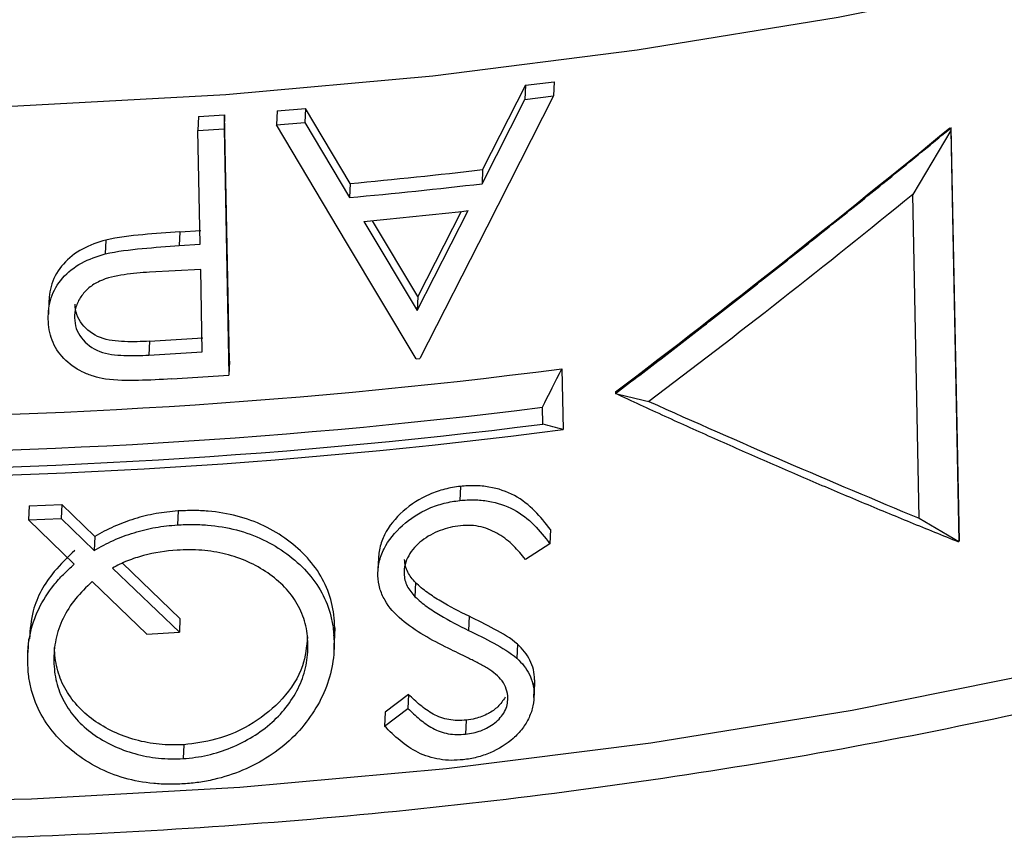
# Paper-space layout 'View 1' of a CAD drawing. Units: inches. Extents: x -1.88 to 1.91, y -2.99 to 0.73.
# Drawn here: x 0.1 to 0.6, y -2.83 to -2.42 of the extents above; entities that cross this region are included whole.
import ezdxf

# ---------------------------------------------------------------- set-up
doc = ezdxf.new("R2010")
doc.units = ezdxf.units.IN
doc.header["$MEASUREMENT"] = 0

psp = doc.layouts.new('View 1')

# ---------------------------------------------------------------- linework, layer by layer
at = {"color": 7, "linetype": 'Continuous', "lineweight": 25}
for p, q in [((0.35636, -2.44826), (0.37072, -2.44644)), ((0.37072, -2.44644), (0.37042, -2.45354)), ((0.35636, -2.44826), (0.33488, -2.49053)), ((0.35636, -2.44826), (0.35607, -2.45535)), ((0.33459, -2.4976), (0.35607, -2.45535)), ((0.35607, -2.45535), (0.37042, -2.45354)), ((0.23183, -2.46103), (0.23154, -2.46801)), ((0.23183, -2.46103), (0.2461, -2.45984)), ((0.2461, -2.45984), (0.24581, -2.46683)), ((0.26852, -2.49749), (0.2461, -2.45984)), ((0.19247, -2.46396), (0.19218, -2.47092)), ((0.19247, -2.46396), (0.20559, -2.46304)), ((0.20559, -2.46304), (0.2053, -2.47001)), ((0.20805, -2.58657), (0.20559, -2.46304)), ((0.23154, -2.46801), (0.24581, -2.46683)), ((0.24581, -2.46683), (0.26823, -2.5045)), ((0.19218, -2.47092), (0.2053, -2.47001)), ((0.19332, -2.52793), (0.19218, -2.47092)), ((0.2053, -2.47001), (0.20776, -2.59354)), ((0.56952, -2.47097), (0.55051, -2.50294)), ((0.56952, -2.47097), (0.57363, -2.67692)), ((0.56955, -2.46943), (0.57368, -2.6767)), ((0.33488, -2.49053), (0.33459, -2.4976)), ((0.26852, -2.49749), (0.26823, -2.5045)), ((0.55374, -2.66529), (0.55051, -2.50294)), ((0.30214, -2.56114), (0.32771, -2.51108)), ((0.3242, -2.51148), (0.30243, -2.55411)), ((0.2754, -2.51652), (0.30214, -2.56114)), ((0.30243, -2.55411), (0.27964, -2.51611)), ((0.18315, -2.52166), (0.18286, -2.52862)), ((0.18315, -2.52166), (0.1936, -2.52097)), ((0.14599, -2.52585), (0.14571, -2.53279)), ((0.18286, -2.52862), (0.19332, -2.52793)), ((0.19357, -2.5406), (0.16798, -2.54194)), ((0.19439, -2.58178), (0.19357, -2.5406)), ((0.11751, -2.55603), (0.11722, -2.56295)), ((0.30243, -2.55411), (0.30214, -2.56114)), ((0.16795, -2.57651), (0.19468, -2.57482)), ((0.16795, -2.57651), (0.16766, -2.58346)), ((0.16766, -2.58346), (0.19439, -2.58178)), ((0.30153, -2.58533), (0.30341, -2.58514)), ((0.20805, -2.58657), (0.20776, -2.59354)), ((0.37458, -2.59031), (0.37519, -2.6208)), ((0.1791, -2.59545), (0.20776, -2.59354)), ((0.40151, -2.60198), (0.40147, -2.60276)), ((0.36506, -2.61812), (0.3649, -2.60965)), ((0.3238, -2.64929), (0.32351, -2.65635)), ((0.10759, -2.65905), (0.1073, -2.66598)), ((0.10759, -2.65905), (0.12394, -2.65838)), ((0.12394, -2.65838), (0.12365, -2.66531)), ((0.14048, -2.67441), (0.12394, -2.65838)), ((0.18221, -2.66162), (0.18192, -2.66858)), ((0.1073, -2.66598), (0.12365, -2.66531)), ((0.1302, -2.6883), (0.1073, -2.66598)), ((0.12365, -2.66531), (0.14019, -2.68135)), ((0.55374, -2.66529), (0.57363, -2.67692)), ((0.14048, -2.67441), (0.14019, -2.68135)), ((0.36888, -2.67098), (0.36859, -2.67808)), ((0.36859, -2.67808), (0.35633, -2.68587)), ((0.18319, -2.71547), (0.15437, -2.68785)), ((0.28269, -2.68489), (0.2824, -2.69188)), ((0.14933, -2.6902), (0.18291, -2.72243)), ((0.16654, -2.7234), (0.13919, -2.69702)), ((0.30128, -2.69754), (0.30099, -2.70457)), ((0.32807, -2.71439), (0.32778, -2.72144)), ((0.18319, -2.71547), (0.18291, -2.72243)), ((0.16654, -2.7234), (0.18291, -2.72243)), ((0.26036, -2.72423), (0.26076, -2.72013)), ((0.26042, -2.73128), (0.26071, -2.72426)), ((0.26076, -2.72013), (0.26047, -2.72713)), ((0.10723, -2.72564), (0.10694, -2.73257)), ((0.3524, -2.72839), (0.35211, -2.73547)), ((0.36063, -2.75506), (0.36092, -2.74795)), ((0.36097, -2.7462), (0.36068, -2.75328)), ((0.29776, -2.75364), (0.28603, -2.76242)), ((0.29776, -2.75364), (0.29747, -2.76067)), ((0.28575, -2.76944), (0.29747, -2.76067)), ((0.28603, -2.76242), (0.28575, -2.76944)), ((0.32667, -2.76643), (0.32638, -2.77348)), ((0.18504, -2.77878), (0.18475, -2.78574))]:
    psp.add_line(p, q, dxfattribs=at)
at = {"color": 7, "linetype": 'Continuous', "lineweight": 25, "flags": 128}
for points in [[(0.00409, -2.80794), (0.10877, -2.80584), (0.21316, -2.8001), (0.31679, -2.79076), (0.41924, -2.77785), (0.52005, -2.76142), (0.61881, -2.74156), (0.71509, -2.71833), (0.80847, -2.69185), (0.89855, -2.66222), (0.98496, -2.62958), (1.06731, -2.59405), (1.14526, -2.55581), (1.21847, -2.515), (1.28664, -2.4718), (1.34946, -2.4264), (1.40666, -2.37899), (1.45802, -2.32978), (1.50329, -2.27898), (1.5423, -2.22679), (1.57486, -2.17346), (1.60085, -2.1192), (1.62016, -2.06424), (1.63185, -2.01378)], [(-0.00283, -2.46065), (0.10185, -2.45855), (0.20624, -2.45281), (0.30987, -2.44347), (0.41232, -2.43056), (0.51313, -2.41413), (0.61189, -2.39427)], [(0.37042, -2.45354), (0.33699, -2.5194), (0.30341, -2.58514)], [(0.30153, -2.58533), (0.26659, -2.52697), (0.23154, -2.46801)]]:
    psp.add_lwpolyline(points, dxfattribs=at)
at = {"color": 7, "linetype": 'Continuous', "lineweight": 25}
for centre, radius, start, end in [((-2.92872, 1.78446), 5.50738, 307.20613, 309.42891), ((-0.00392, 0.42124), 2.93141, 275.33264, 276.63687), ((-0.00438, 0.4397), 2.9568, 275.29012, 276.583), ((-0.00414, 0.42722), 2.95698, 275.4245, 276.44364), ((-0.006, 0.33985), 2.95477, 261.04674, 277.40032), ((-0.00623, 0.34858), 2.98141, 261.29637, 277.15068), ((-0.00539, 0.30936), 2.95477, 261.04674, 277.40032), ((-0.00606, 0.34011), 2.98141, 261.29637, 277.15068)]:
    psp.add_arc(centre, radius, start, end, dxfattribs=at)
for points, knots in [([(0.00508, -2.82668), (0.02249, -2.82654), (0.07294, -2.82614), (0.15642, -2.82295), (0.25507, -2.81603), (0.3529, -2.80581), (0.44953, -2.79237), (0.54461, -2.77574), (0.63777, -2.756), (0.72866, -2.7332), (0.81693, -2.70742), (0.90225, -2.67876), (0.98429, -2.6473), (1.06275, -2.61316), (1.13733, -2.57645), (1.20772, -2.53728), (1.27367, -2.49579), (1.33489, -2.45211), (1.39114, -2.40639), (1.44217, -2.35879), (1.48774, -2.3095), (1.52764, -2.2587), (1.56166, -2.20663), (1.58975, -2.15353), (1.61134, -2.09963), (1.6251, -2.05479), (1.62931, -2.02785), (1.63066, -2.01923)], [0, 0, 0, 0, 0.021948, 0.063589, 0.105236, 0.146887, 0.188544, 0.230211, 0.271891, 0.313586, 0.355299, 0.397033, 0.43879, 0.480573, 0.522383, 0.56422, 0.606083, 0.647965, 0.689856, 0.731734, 0.773571, 0.81533, 0.856966, 0.898429, 0.939677, 0.980685, 1, 1, 1, 1]), ([(0.40147, -2.60276), (0.40959, -2.59657), (0.42582, -2.58418), (0.45005, -2.56542), (0.47417, -2.54654), (0.49818, -2.52752), (0.52208, -2.50838), (0.54587, -2.48912), (0.56164, -2.47617), (0.56953, -2.46969)], [0, 0, 0, 0, 0.143624, 0.286951, 0.430005, 0.572812, 0.715397, 0.857784, 1, 1, 1, 1]), ([(0.18315, -2.52166), (0.17693, -2.52207), (0.17071, -2.52251), (0.15829, -2.52374), (0.15207, -2.52444), (0.14599, -2.52585)], [0, 0, 0, 0, 0.5, 0.5, 1, 1, 1, 1]), ([(0.14599, -2.52585), (0.14188, -2.527), (0.13792, -2.52839), (0.13065, -2.53231), (0.12736, -2.53489), (0.12211, -2.54079), (0.12018, -2.54416), (0.11781, -2.55123), (0.11747, -2.55491), (0.11748, -2.55857)], [0, 0, 0, 0, 0.25, 0.25, 0.5, 0.5, 0.75, 0.75, 1, 1, 1, 1]), ([(0.14571, -2.53279), (0.15178, -2.53138), (0.158, -2.53068), (0.17043, -2.52946), (0.17665, -2.52902), (0.18286, -2.52862)], [0, 0, 0, 0, 0.5, 0.5, 1, 1, 1, 1]), ([(0.11719, -2.5655), (0.11718, -2.56187), (0.11751, -2.55827), (0.11983, -2.55122), (0.12172, -2.54786), (0.12698, -2.54191), (0.13019, -2.53936), (0.13755, -2.53535), (0.14157, -2.53395), (0.14571, -2.53279)], [0, 0, 0, 0, 0.25, 0.25, 0.5, 0.5, 0.75, 0.75, 1, 1, 1, 1]), ([(0.16798, -2.54194), (0.16369, -2.54219), (0.15942, -2.54254), (0.15091, -2.54381), (0.14666, -2.54466), (0.14091, -2.54742), (0.13913, -2.54849), (0.13601, -2.55115), (0.13465, -2.55264), (0.13244, -2.55585), (0.13157, -2.5576), (0.13049, -2.56116), (0.13035, -2.56302), (0.1303, -2.56487)], [0, 0, 0, 0, 0.25, 0.25, 0.5, 0.5, 0.625, 0.625, 0.75, 0.75, 0.875, 0.875, 1, 1, 1, 1]), ([(0.16795, -2.57651), (0.16377, -2.57675), (0.15959, -2.5769), (0.15126, -2.57657), (0.14707, -2.57619), (0.13954, -2.5733), (0.1364, -2.57088), (0.13301, -2.56648), (0.13212, -2.56487), (0.13093, -2.56153), (0.13071, -2.55973), (0.13058, -2.55794)], [0, 0, 0, 0, 0.25, 0.25, 0.5, 0.5, 0.75, 0.75, 0.875, 0.875, 1, 1, 1, 1]), ([(0.14578, -2.59548), (0.14375, -2.59511), (0.14174, -2.5947), (0.13789, -2.5935), (0.13603, -2.59278), (0.13067, -2.59012), (0.12756, -2.58783), (0.1223, -2.58244), (0.12033, -2.57934), (0.11847, -2.5743), (0.11801, -2.57255), (0.11738, -2.56906), (0.11726, -2.56728), (0.11719, -2.5655)], [0, 0, 0, 0, 0.125, 0.125, 0.25, 0.25, 0.5, 0.5, 0.75, 0.75, 0.875, 0.875, 1, 1, 1, 1]), ([(0.1303, -2.56487), (0.13043, -2.56665), (0.13063, -2.56841), (0.13181, -2.57177), (0.13271, -2.57339), (0.13607, -2.57776), (0.13918, -2.58019), (0.14675, -2.58312), (0.15096, -2.58351), (0.15929, -2.58384), (0.16347, -2.58369), (0.16766, -2.58346)], [0, 0, 0, 0, 0.125, 0.125, 0.25, 0.25, 0.5, 0.5, 0.75, 0.75, 1, 1, 1, 1]), ([(0.1791, -2.59545), (0.17353, -2.59579), (0.16797, -2.59605), (0.15683, -2.59625), (0.15124, -2.59628), (0.14578, -2.59548)], [0, 0, 0, 0, 0.5, 0.5, 1, 1, 1, 1]), ([(0.57366, -2.67722), (0.56558, -2.67397), (0.54942, -2.66747), (0.52505, -2.65737), (0.50056, -2.64702), (0.47596, -2.63638), (0.45125, -2.62546), (0.42642, -2.61428), (0.40979, -2.60661), (0.40147, -2.60276)], [0, 0, 0, 0, 0.142216, 0.284603, 0.427188, 0.569995, 0.713049, 0.856376, 1, 1, 1, 1]), ([(0.3238, -2.64929), (0.32115, -2.64964), (0.31852, -2.65004), (0.31336, -2.65137), (0.31081, -2.65222), (0.30336, -2.65541), (0.29896, -2.65829), (0.29118, -2.66523), (0.28792, -2.66918), (0.28468, -2.67569), (0.28387, -2.67791), (0.28283, -2.68245), (0.28266, -2.68478), (0.28265, -2.68708)], [0, 0, 0, 0, 0.125, 0.125, 0.25, 0.25, 0.5, 0.5, 0.75, 0.75, 0.875, 0.875, 1, 1, 1, 1]), ([(0.36888, -2.67098), (0.36645, -2.66768), (0.36392, -2.66447), (0.35802, -2.65869), (0.3547, -2.65604), (0.34699, -2.65183), (0.34267, -2.65039), (0.33576, -2.64923), (0.33342, -2.64899), (0.32866, -2.64892), (0.32624, -2.64906), (0.3238, -2.64929)], [0, 0, 0, 0, 0.25, 0.25, 0.5, 0.5, 0.75, 0.75, 0.875, 0.875, 1, 1, 1, 1]), ([(0.28236, -2.6941), (0.28238, -2.69181), (0.28254, -2.68953), (0.28356, -2.68501), (0.28438, -2.68274), (0.28761, -2.67623), (0.2909, -2.67226), (0.29862, -2.66537), (0.30313, -2.66242), (0.31045, -2.65929), (0.31302, -2.65842), (0.31822, -2.65709), (0.32087, -2.65669), (0.32351, -2.65635)], [0, 0, 0, 0, 0.125, 0.125, 0.25, 0.25, 0.5, 0.5, 0.75, 0.75, 0.875, 0.875, 1, 1, 1, 1]), ([(0.32351, -2.65635), (0.32593, -2.65612), (0.32833, -2.65598), (0.33306, -2.65605), (0.3354, -2.65628), (0.34231, -2.65745), (0.34659, -2.65887), (0.35428, -2.66303), (0.35764, -2.66569), (0.36358, -2.67151), (0.36615, -2.67476), (0.36859, -2.67808)], [0, 0, 0, 0, 0.125, 0.125, 0.25, 0.25, 0.5, 0.5, 0.75, 0.75, 1, 1, 1, 1]), ([(0.18221, -2.66162), (0.17852, -2.66193), (0.17484, -2.66229), (0.16753, -2.66359), (0.16395, -2.66448), (0.15689, -2.66666), (0.15345, -2.66794), (0.14677, -2.6709), (0.14361, -2.67263), (0.14048, -2.67441)], [0, 0, 0, 0, 0.25, 0.25, 0.5, 0.5, 0.75, 0.75, 1, 1, 1, 1]), ([(0.26076, -2.72013), (0.26065, -2.71799), (0.26055, -2.71585), (0.26004, -2.71165), (0.25964, -2.70958), (0.25811, -2.70344), (0.25659, -2.69942), (0.2525, -2.69188), (0.25, -2.68838), (0.24413, -2.6819), (0.24073, -2.67889), (0.23344, -2.67352), (0.22951, -2.67113), (0.221, -2.66704), (0.21648, -2.66539), (0.20716, -2.66295), (0.20231, -2.66216), (0.19481, -2.66153), (0.1923, -2.66141), (0.18727, -2.6614), (0.18474, -2.66151), (0.18221, -2.66162)], [0, 0, 0, 0, 0.0625, 0.0625, 0.125, 0.125, 0.25, 0.25, 0.375, 0.375, 0.5, 0.5, 0.625, 0.625, 0.75, 0.75, 0.875, 0.875, 0.9375, 0.9375, 1, 1, 1, 1]), ([(0.14019, -2.68135), (0.14333, -2.67956), (0.14651, -2.67783), (0.15321, -2.67486), (0.15666, -2.67359), (0.16373, -2.6714), (0.16731, -2.67052), (0.17456, -2.66924), (0.17823, -2.66888), (0.18192, -2.66858)], [0, 0, 0, 0, 0.25, 0.25, 0.5, 0.5, 0.75, 0.75, 1, 1, 1, 1]), ([(0.18192, -2.66858), (0.18445, -2.66847), (0.18697, -2.66836), (0.19197, -2.66837), (0.19445, -2.66849), (0.20185, -2.66911), (0.20675, -2.66989), (0.2162, -2.67236), (0.22065, -2.674), (0.22906, -2.67802), (0.23305, -2.68044), (0.24038, -2.68583), (0.24372, -2.68878), (0.24964, -2.69528), (0.25221, -2.69887), (0.25627, -2.70635), (0.25778, -2.71029), (0.25933, -2.71648), (0.25975, -2.71859), (0.26026, -2.72284), (0.26037, -2.72498), (0.26047, -2.72713)], [0, 0, 0, 0, 0.0625, 0.0625, 0.125, 0.125, 0.25, 0.25, 0.375, 0.375, 0.5, 0.5, 0.625, 0.625, 0.75, 0.75, 0.875, 0.875, 0.9375, 0.9375, 1, 1, 1, 1]), ([(0.32377, -2.66902), (0.32203, -2.66925), (0.32029, -2.6695), (0.31689, -2.67032), (0.31522, -2.67084), (0.31027, -2.67272), (0.30714, -2.67438), (0.30166, -2.67862), (0.29937, -2.68119), (0.29707, -2.68544), (0.29643, -2.6869), (0.29565, -2.68991), (0.29556, -2.69145), (0.2955, -2.69298)], [0, 0, 0, 0, 0.125, 0.125, 0.25, 0.25, 0.5, 0.5, 0.75, 0.75, 0.875, 0.875, 1, 1, 1, 1]), ([(0.35633, -2.68587), (0.35445, -2.68352), (0.35255, -2.68118), (0.34814, -2.67692), (0.34576, -2.67499), (0.3404, -2.67174), (0.33737, -2.6704), (0.33249, -2.66923), (0.33082, -2.66897), (0.32734, -2.66877), (0.32555, -2.66889), (0.32377, -2.66902)], [0, 0, 0, 0, 0.25, 0.25, 0.5, 0.5, 0.75, 0.75, 0.875, 0.875, 1, 1, 1, 1]), ([(0.13048, -2.68137), (0.12691, -2.68479), (0.11766, -2.69362), (0.10894, -2.70908), (0.10808, -2.72096), (0.10774, -2.72569)], [0, 0, 0, 0, 0.2752718, 0.7111103, 1, 1, 1, 1]), ([(0.18174, -2.68127), (0.17607, -2.68168), (0.17042, -2.68246), (0.1622, -2.6847), (0.15951, -2.68558), (0.15428, -2.68766), (0.15179, -2.6889), (0.14933, -2.6902)], [0, 0, 0, 0, 0.5, 0.5, 0.75, 0.75, 1, 1, 1, 1]), ([(0.24734, -2.72831), (0.24717, -2.72481), (0.24686, -2.72133), (0.2451, -2.71465), (0.24374, -2.71137), (0.24027, -2.70524), (0.23816, -2.70241), (0.23311, -2.69722), (0.23023, -2.69482), (0.22098, -2.68844), (0.21376, -2.68518), (0.20223, -2.6823), (0.19821, -2.68167), (0.19002, -2.68101), (0.18588, -2.68108), (0.18174, -2.68127)], [0, 0, 0, 0, 0.125, 0.125, 0.25, 0.25, 0.375, 0.375, 0.5, 0.5, 0.75, 0.75, 0.875, 0.875, 1, 1, 1, 1]), ([(0.10685, -2.73716), (0.10687, -2.73492), (0.10689, -2.73267), (0.10724, -2.72818), (0.10757, -2.72595), (0.10895, -2.71926), (0.11038, -2.71494), (0.11439, -2.70661), (0.11699, -2.70257), (0.12147, -2.69693), (0.12307, -2.69512), (0.12652, -2.69164), (0.12836, -2.68997), (0.1302, -2.6883)], [0, 0, 0, 0, 0.125, 0.125, 0.25, 0.25, 0.5, 0.5, 0.75, 0.75, 0.875, 0.875, 1, 1, 1, 1]), ([(0.30128, -2.69754), (0.29978, -2.69589), (0.29834, -2.69417), (0.29687, -2.69123), (0.29647, -2.69023), (0.29597, -2.68814), (0.29588, -2.68704), (0.29579, -2.68595)], [0, 0, 0, 0, 0.5, 0.5, 0.75, 0.75, 1, 1, 1, 1]), ([(0.31764, -2.73044), (0.30937, -2.72631), (0.30118, -2.72192), (0.29089, -2.71326), (0.28803, -2.70998), (0.28481, -2.70435), (0.28394, -2.70241), (0.28275, -2.69837), (0.28254, -2.69624), (0.28236, -2.6941)], [0, 0, 0, 0, 0.5, 0.5, 0.75, 0.75, 0.875, 0.875, 1, 1, 1, 1]), ([(0.2955, -2.69298), (0.29559, -2.69407), (0.29568, -2.69517), (0.29619, -2.69729), (0.29659, -2.69829), (0.29805, -2.7012), (0.29949, -2.70292), (0.30099, -2.70457)], [0, 0, 0, 0, 0.25, 0.25, 0.5, 0.5, 1, 1, 1, 1]), ([(0.13919, -2.69702), (0.1362, -2.69978), (0.13332, -2.7026), (0.12837, -2.70879), (0.12629, -2.71203), (0.12299, -2.71883), (0.12175, -2.72242), (0.12021, -2.72964), (0.12001, -2.7333), (0.11996, -2.73697)], [0, 0, 0, 0, 0.25, 0.25, 0.5, 0.5, 0.75, 0.75, 1, 1, 1, 1]), ([(0.32807, -2.71439), (0.32324, -2.71203), (0.31847, -2.70956), (0.3116, -2.7055), (0.30939, -2.70405), (0.30511, -2.701), (0.30314, -2.69932), (0.30128, -2.69754)], [0, 0, 0, 0, 0.5, 0.5, 0.75, 0.75, 1, 1, 1, 1]), ([(0.30099, -2.70457), (0.30285, -2.70635), (0.30482, -2.70804), (0.30911, -2.71109), (0.31132, -2.71254), (0.31818, -2.71661), (0.32295, -2.71908), (0.32778, -2.72144)], [0, 0, 0, 0, 0.25, 0.25, 0.5, 0.5, 1, 1, 1, 1]), ([(0.3524, -2.72839), (0.34896, -2.7254), (0.34488, -2.72309), (0.3366, -2.71859), (0.33236, -2.71646), (0.32807, -2.71439)], [0, 0, 0, 0, 0.5, 0.5, 1, 1, 1, 1]), ([(0.32778, -2.72144), (0.33207, -2.72352), (0.33631, -2.72566), (0.34459, -2.73016), (0.34869, -2.73249), (0.35211, -2.73547)], [0, 0, 0, 0, 0.5, 0.5, 1, 1, 1, 1]), ([(0.18475, -2.78574), (0.1889, -2.78543), (0.19299, -2.78489), (0.20101, -2.78307), (0.20496, -2.78179), (0.2126, -2.77866), (0.21622, -2.77681), (0.2231, -2.77261), (0.22638, -2.77019), (0.23227, -2.76491), (0.2349, -2.76207), (0.23946, -2.75595), (0.24145, -2.75266), (0.24456, -2.74596), (0.24568, -2.74251), (0.24712, -2.73544), (0.24737, -2.73187), (0.24734, -2.72831)], [0, 0, 0, 0, 0.125, 0.125, 0.25, 0.25, 0.375, 0.375, 0.5, 0.5, 0.625, 0.625, 0.75, 0.75, 0.875, 0.875, 1, 1, 1, 1]), ([(0.24707, -2.72464), (0.24661, -2.72956), (0.24559, -2.74056), (0.23557, -2.75598), (0.22018, -2.76861), (0.20273, -2.77657), (0.19044, -2.77811), (0.18504, -2.77878)], [0, 0, 0, 0, 0.180852, 0.40399, 0.611018, 0.829164, 1, 1, 1, 1]), ([(0.26047, -2.72713), (0.26048, -2.7293), (0.26046, -2.73146), (0.26007, -2.73576), (0.25976, -2.73791), (0.25849, -2.74433), (0.25713, -2.74862), (0.25347, -2.75692), (0.25119, -2.76089), (0.24587, -2.76852), (0.24274, -2.7722), (0.23577, -2.77884), (0.23197, -2.78185), (0.22366, -2.78723), (0.2192, -2.78963), (0.20997, -2.79353), (0.20517, -2.79509), (0.19769, -2.7968), (0.19518, -2.79726), (0.19015, -2.79801), (0.18761, -2.79822), (0.18507, -2.7984)], [0, 0, 0, 0, 0.0625, 0.0625, 0.125, 0.125, 0.25, 0.25, 0.375, 0.375, 0.5, 0.5, 0.625, 0.625, 0.75, 0.75, 0.875, 0.875, 0.9375, 0.9375, 1, 1, 1, 1]), ([(0.36097, -2.7462), (0.36089, -2.74449), (0.36073, -2.74279), (0.35994, -2.7395), (0.35933, -2.73795), (0.35786, -2.73495), (0.35697, -2.73352), (0.35485, -2.73083), (0.35364, -2.7296), (0.3524, -2.72839)], [0, 0, 0, 0, 0.25, 0.25, 0.5, 0.5, 0.75, 0.75, 1, 1, 1, 1]), ([(0.18504, -2.77878), (0.18091, -2.779), (0.17683, -2.77896), (0.16879, -2.77816), (0.16481, -2.77741), (0.15708, -2.77525), (0.1534, -2.77387), (0.14635, -2.7706), (0.14296, -2.76866), (0.13683, -2.76422), (0.13408, -2.76176), (0.12923, -2.75634), (0.1271, -2.75335), (0.12372, -2.7471), (0.12245, -2.74384), (0.12077, -2.73706), (0.12036, -2.73355), (0.12024, -2.73004)], [0, 0, 0, 0, 0.125, 0.125, 0.25, 0.25, 0.375, 0.375, 0.5, 0.5, 0.625, 0.625, 0.75, 0.75, 0.875, 0.875, 1, 1, 1, 1]), ([(0.33757, -2.74055), (0.33602, -2.73957), (0.33436, -2.73873), (0.33106, -2.73702), (0.32941, -2.73618), (0.32438, -2.73371), (0.32101, -2.73208), (0.31764, -2.73044)], [0, 0, 0, 0, 0.25, 0.25, 0.5, 0.5, 1, 1, 1, 1]), ([(0.18507, -2.7984), (0.18254, -2.79851), (0.18, -2.79861), (0.17498, -2.79858), (0.17249, -2.79844), (0.16507, -2.79773), (0.16013, -2.79686), (0.15066, -2.79416), (0.1462, -2.79238), (0.13777, -2.78804), (0.13378, -2.78545), (0.12648, -2.77972), (0.12316, -2.77659), (0.11732, -2.76972), (0.11481, -2.76599), (0.11088, -2.75824), (0.10944, -2.75419), (0.10794, -2.74788), (0.10754, -2.74575), (0.10706, -2.74147), (0.10695, -2.73932), (0.10685, -2.73716)], [0, 0, 0, 0, 0.0625, 0.0625, 0.125, 0.125, 0.25, 0.25, 0.375, 0.375, 0.5, 0.5, 0.625, 0.625, 0.75, 0.75, 0.875, 0.875, 0.9375, 0.9375, 1, 1, 1, 1]), ([(0.11996, -2.73697), (0.12007, -2.74047), (0.12047, -2.74392), (0.12213, -2.75065), (0.12342, -2.75399), (0.12679, -2.76024), (0.12886, -2.76316), (0.13371, -2.76861), (0.13653, -2.77114), (0.14568, -2.77779), (0.15294, -2.78111), (0.16442, -2.78433), (0.16843, -2.7851), (0.17653, -2.78592), (0.18063, -2.78595), (0.18475, -2.78574)], [0, 0, 0, 0, 0.125, 0.125, 0.25, 0.25, 0.375, 0.375, 0.5, 0.5, 0.75, 0.75, 0.875, 0.875, 1, 1, 1, 1]), ([(0.35211, -2.73547), (0.35335, -2.73668), (0.35457, -2.73792), (0.35668, -2.74061), (0.35757, -2.74204), (0.35904, -2.74503), (0.35965, -2.74659), (0.36044, -2.74988), (0.3606, -2.75157), (0.36068, -2.75328)], [0, 0, 0, 0, 0.25, 0.25, 0.5, 0.5, 0.75, 0.75, 1, 1, 1, 1]), ([(0.34754, -2.75539), (0.3474, -2.75228), (0.34646, -2.74929), (0.3428, -2.74437), (0.34021, -2.7424), (0.33757, -2.74055)], [0, 0, 0, 0, 0.5, 0.5, 1, 1, 1, 1]), ([(0.32667, -2.76643), (0.32519, -2.76655), (0.32371, -2.76666), (0.32081, -2.7666), (0.31938, -2.76645), (0.31514, -2.7657), (0.31251, -2.76475), (0.30778, -2.76214), (0.30561, -2.76056), (0.30155, -2.75723), (0.29963, -2.75545), (0.29776, -2.75364)], [0, 0, 0, 0, 0.125, 0.125, 0.25, 0.25, 0.5, 0.5, 0.75, 0.75, 1, 1, 1, 1]), ([(0.36068, -2.75328), (0.36063, -2.75528), (0.36054, -2.75727), (0.3597, -2.76123), (0.35903, -2.76323), (0.35726, -2.76707), (0.35614, -2.7689), (0.35349, -2.77239), (0.35197, -2.77408), (0.34689, -2.77856), (0.34286, -2.781), (0.33648, -2.78374), (0.33426, -2.78451), (0.32975, -2.78565), (0.32746, -2.78599), (0.32516, -2.78631)], [0, 0, 0, 0, 0.125, 0.125, 0.25, 0.25, 0.375, 0.375, 0.5, 0.5, 0.75, 0.75, 0.875, 0.875, 1, 1, 1, 1]), ([(0.32638, -2.77348), (0.32899, -2.77312), (0.33159, -2.77266), (0.33654, -2.7708), (0.33892, -2.76949), (0.343, -2.76623), (0.34474, -2.76432), (0.34649, -2.76107), (0.34692, -2.75995), (0.34743, -2.75768), (0.34749, -2.75653), (0.34754, -2.75539)], [0, 0, 0, 0, 0.25, 0.25, 0.5, 0.5, 0.75, 0.75, 0.875, 0.875, 1, 1, 1, 1]), ([(0.34623, -2.75496), (0.34509, -2.75663), (0.34291, -2.75983), (0.33756, -2.76351), (0.33202, -2.76567), (0.32819, -2.76621), (0.32667, -2.76643)], [0, 0, 0, 0, 0.2677857, 0.5137272, 0.8065788, 1, 1, 1, 1]), ([(0.29747, -2.76067), (0.29935, -2.76248), (0.30126, -2.76426), (0.30535, -2.76761), (0.30749, -2.76918), (0.31225, -2.7718), (0.31485, -2.77274), (0.3191, -2.7735), (0.32053, -2.77365), (0.32343, -2.77371), (0.3249, -2.7736), (0.32638, -2.77348)], [0, 0, 0, 0, 0.25, 0.25, 0.5, 0.5, 0.75, 0.75, 0.875, 0.875, 1, 1, 1, 1]), ([(0.32516, -2.78631), (0.32316, -2.78648), (0.32115, -2.78663), (0.31723, -2.78657), (0.3153, -2.78639), (0.3096, -2.78545), (0.30586, -2.78432), (0.29927, -2.78105), (0.29627, -2.77897), (0.29074, -2.77443), (0.28819, -2.77198), (0.28575, -2.76944)], [0, 0, 0, 0, 0.125, 0.125, 0.25, 0.25, 0.5, 0.5, 0.75, 0.75, 1, 1, 1, 1])]:
    psp.add_open_spline(points, degree=3, knots=knots, dxfattribs=at)
for points in [[(0.55051, -2.50294), (0.50699, -2.53855), (0.46284, -2.57315), (0.4182, -2.60672)], [(0.3649, -2.60965), (0.36812, -2.6032), (0.37135, -2.59675), (0.37458, -2.59031)], [(0.40147, -2.60276), (0.40703, -2.60409), (0.41261, -2.60541), (0.4182, -2.60672)], [(0.4182, -2.60672), (0.46392, -2.62726), (0.50915, -2.64678), (0.55374, -2.66529)], [(0.37519, -2.6208), (0.37181, -2.61992), (0.36844, -2.61903), (0.36506, -2.61812)]]:
    psp.add_open_spline(points, degree=3, dxfattribs=at)

doc.saveas('drawing.dxf')
